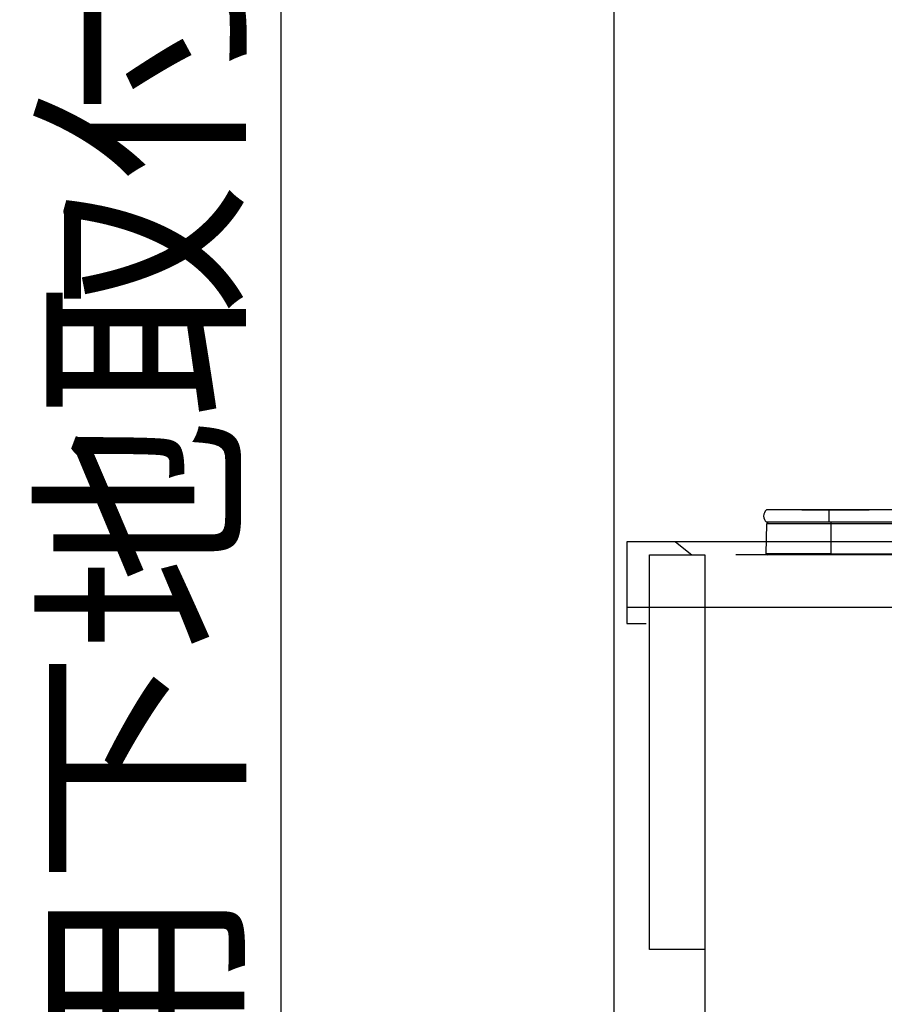
# Model space of a CAD drawing. Units: millimetres. Extents: x -53 to 6060, y -676 to 4237.
# Drawn here: x 3520 to 3785, y 1486 to 1788 of the extents above; entities that cross this region are included whole.
import ezdxf

# ---------------------------------------------------------------- set-up
doc = ezdxf.new("R2010")
doc.units = ezdxf.units.MM
doc.header["$LTSCALE"] = 3.75
doc.linetypes.add('HIDDEN', pattern=[12.6, 8.4, -4.2])
doc.layers.add('1', color=7, linetype='Continuous', lineweight=9)
doc.layers.add('10', color=3, linetype='Continuous', lineweight=9)
doc.layers.add('3', color=216, linetype='Continuous', lineweight=9, true_color=0x800080)
doc.layers.add('6', color=16, linetype='Continuous', lineweight=9, true_color=0x800000)
doc.styles.get("Standard").update_dxf_attribs({"font": 'txt', "bigfont": 'bigfont'})
doc.styles.add('ＭＳ ゴシック', font='txt')
doc.dimstyles.get("Standard").update_dxf_attribs({"dimtxt": 0.18, "dimasz": 0.18, "dimexe": 0.18, "dimexo": 0.0625, "dimgap": 0.09, "dimtad": 0, "dimtih": 1, "dimtoh": 1, "dimdec": 4, "dimzin": 0, "dimdsep": 46, "dimtxsty": 'Standard', "dimcen": 0.09, "dimadec": 0, "dimazin": 0, "dimtfac": 1, "dimtdec": 4, "dimtofl": 0, "dimtmove": 0, "dimatfit": 3, "dimfxl": 1, "dimtolj": 1, "dimtzin": 0, "dimarcsym": 0})

# ---------------------------------------------------------------- blocks, each defined once
blk = doc.blocks.new('_DOT')
at = {"color": 0}
blk.add_line((-0.5, 0), (-1, 0), dxfattribs=at)
at = {"color": 0, "const_width": 0.5}
blk.add_lwpolyline([(-0.25, 0, 1), (0.25, 0, 1)], format="xyb", close=True, dxfattribs=at)
blk = doc.blocks.new('Dim46')
at = {"layer": '10', "color": 3, "linetype": 'Continuous', "lineweight": 30}
for p, q in [((3385, 2712.5), (3615, 2712.5)), ((3600, 777.5), (3600, 2712.5)), ((3419, 777.5), (3615, 777.5))]:
    blk.add_line(p, q, dxfattribs=at)
at = {"layer": '10', "color": 3, "linetype": 'Continuous', "lineweight": 30, "xscale": 9, "yscale": 9, "zscale": 9}
for p, rotation in [((3600, 2712.5), 89.99999999999991), ((3600, 777.5), 269.9999999999998)]:
    blk.add_blockref('_DOT', p, dxfattribs=dict(at, rotation=rotation))
at = {"layer": '10', "color": 3, "linetype": 'Continuous', "lineweight": 9, "insert": (3600, 1745), "char_height": 52.5, "width": 4538.7554, "attachment_point": 8, "rotation": 90, "style": 'ＭＳ ゴシック'}
blk.add_mtext('固定用下地取付位置\u30001935', dxfattribs=at)
blk = doc.blocks.new('G37')
at = {"layer": '3', "color": 216, "linetype": 'Continuous', "lineweight": 30, "true_color": 0x800080}
for p, q in [((3768, 1637.3), (3748.87, 1637.3)), ((3759.7, 1637.31), (3759.7, 1637.3)), ((3759.7, 1637.31), (3765.4, 1637.31)), ((3765.4, 1637.31), (3780.35, 1637.31)), ((3765.4, 1637.31), (3765.4, 1637.3)), ((4081, 1637.3), (3768, 1637.3)), ((3768, 1637.3), (3768, 1633.5)), ((3780.72, 1637.31), (3780.35, 1637.31)), ((3780.35, 1637.3), (3780.35, 1637.31)), ((3780.72, 1637.31), (3780.72, 1637.3)), ((3780.81, 1637.31), (3780.81, 1637.3)), ((3784.5, 1637.31), (3784.5, 1637.3)), ((3784.53, 1637.31), (3784.53, 1637.3)), ((3784.55, 1637.31), (3784.55, 1637.3)), ((3784.68, 1637.31), (3784.68, 1637.3)), ((3748.81, 1623.8), (3748.99, 1633.01)), ((3768, 1633.5), (3748.87, 1633.5)), ((3768.75, 1633.01), (3748.99, 1633.01)), ((4081, 1633.5), (3768, 1633.5)), ((3768.75, 1633.01), (3768.75, 1633.5)), ((4080.25, 1633.01), (3768.75, 1633.01)), ((3768.75, 1623.8), (3768.75, 1633.01)), ((3768.75, 1623.8), (3748.81, 1623.8)), ((3768.75, 1623.5), (3749.15, 1623.5)), ((3768.75, 1623.8), (3768.75, 1623.5)), ((3768.75, 1623.8), (4080.25, 1623.8)), ((4080.25, 1623.5), (3768.75, 1623.5))]:
    blk.add_line(p, q, dxfattribs=at)
for centre, radius, start, end in [((3750.5, 1635.4), 2.5, 130.5893, 229.4107), ((3749.49, 1633), 0.5, 90, 178.8542), ((3749.15, 1623.8), 0.3, 180, 270)]:
    blk.add_arc(centre, radius, start, end, dxfattribs=at)

msp = doc.modelspace()

# ---------------------------------------------------------------- linework, layer by layer
at = {"layer": '1', "color": 7, "linetype": 'Continuous', "lineweight": 30}
for p, q in [((3702, 2677.5), (3702, 777.5)), ((3713, 1502.5), (3713, 1623.5)), ((3713, 1623.5), (3730, 1623.5)), ((3730, 1623.5), (3730, 927.5)), ((3730, 1502.5), (3713, 1502.5))]:
    msp.add_line(p, q, dxfattribs=at)
at = {"layer": '6', "color": 16, "linetype": 'Continuous', "lineweight": 30, "true_color": 0x800000}
for p, q in [((3706, 1627.5), (3706, 1602.5)), ((4167, 1627.5), (3706, 1627.5)), ((3706, 1607.5), (4167, 1607.5)), ((3706, 1602.5), (3712, 1602.5))]:
    msp.add_line(p, q, dxfattribs=at)
at = {"layer": '6', "color": 16, "linetype": 'HIDDEN', "lineweight": 30, "true_color": 0x800000}
for p in [(3721, 1627.5), (4149, 1623.5)]:
    msp.add_line(p, (3726, 1623.5), dxfattribs=at)

# ---------------------------------------------------------------- block references
msp.add_blockref('G37', (0, 0))

# ---------------------------------------------------------------- dimensions: what is measured, and where the dimension line sits
at = {"layer": '10', "color": 3, "linetype": 'Continuous', "lineweight": 30}
dim = msp.add_linear_dim(base=(3600, 2712.5), p1=(3404, 777.5), p2=(3370, 2712.5), angle=90, text='固<>', dimstyle='Standard', override={"dimscale": 1, "dimtxt": 52.5, "dimasz": 9, "dimexe": 15, "dimexo": 15, "dimgap": 0, "dimtad": 1, "dimtih": 0, "dimtoh": 0, "dimdec": 2, "dimzin": 8, "dimtxsty": 'ＭＳ ゴシック', "dimblk1": 'DOT', "dimblk2": 'DOT', "dimsah": 1, "dimse1": 0, "dimse2": 0, "dimtix": 0, "dimtofl": 1, "dimtmove": 1, "dimatfit": 2, "dimtzin": 8}, dxfattribs=at)
dim.commit()
dim.dimension.update_dxf_attribs({"geometry": 'Dim46', "text_midpoint": (3600, 1745), "dimtype": 160})

doc.saveas('drawing.dxf')
